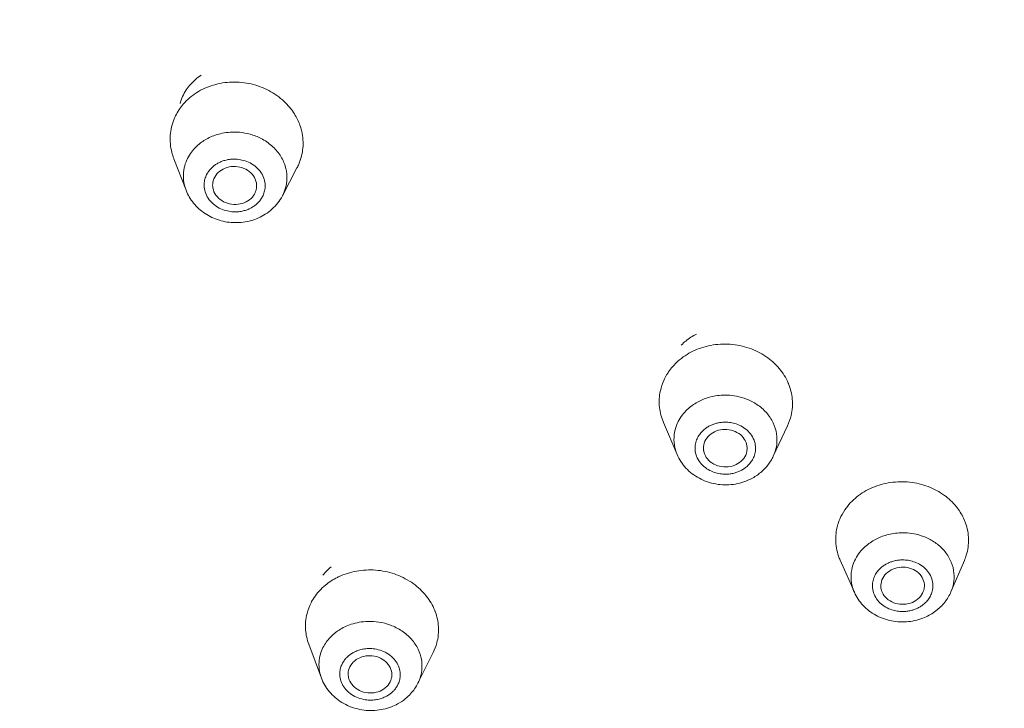
# Model space of a CAD drawing. Units: millimetres. Extents: x 2458 to 3266, y -731 to 389.
# Drawn here: x 3133 to 3151, y -199 to -186 of the extents above; entities that cross this region are included whole.
import ezdxf

# ---------------------------------------------------------------- set-up
doc = ezdxf.new("R2010")
doc.units = ezdxf.units.MM
doc.layers.add('CAXA3', color=7, linetype='Continuous', lineweight=25)
doc.layers.add('CAXA4', color=3, linetype='Continuous', lineweight=25)
doc.styles.add('标褡', font='SIMPLEX', dxfattribs={"width": 0.667})
doc.dimstyles.new('标褡', dxfattribs={"dimtxt": 15, "dimasz": 4, "dimexe": 2, "dimexo": 0, "dimtad": 1, "dimdec": 1, "dimlfac": 4, "dimdsep": 46, "dimtxsty": '标褡', "dimcen": 0, "dimdle": 6, "dimazin": 2, "dimtfac": 1, "dimtdec": 3, "dimtmove": 0, "dimatfit": 3, "dimfxl": 0, "dimtolj": 1, "dimtzin": 0, "dimarcsym": 0})

# ---------------------------------------------------------------- blocks, each defined once
blk = doc.blocks.new('*D21')
at = {"layer": 'CAXA4', "color": 0, "lineweight": -2}
for p, q in [((3121.819, 340.96), (3266.147, 340.96)), ((3264.147, 336.96), (3264.147, -718.997)), ((3130.063, -722.997), (3266.147, -722.997))]:
    blk.add_line(p, q, dxfattribs=at)
at = {"layer": 'CAXA4', "color": 0}
for points in [[(3263.48, 336.96), (3264.813, 336.96), (3264.147, 340.96)], [(3263.48, -718.997), (3264.813, -718.997), (3264.147, -722.997)]]:
    blk.add_solid(points, dxfattribs=at)
at = {"layer": 'Defpoints', "color": 0}
for p in [(3121.819, 340.96), (3130.063, -722.997), (3264.147, -722.997)]:
    blk.add_point(p, dxfattribs=at)
at = {"layer": 'CAXA4', "color": 0, "lineweight": 13, "insert": (3256.022, -191.018), "char_height": 15, "attachment_point": 5, "rotation": 90, "style": '标褡'}
blk.add_mtext('\\A1;{\\fFangSong_GB2312|b0|i0|c129|p0;1156-1330}', dxfattribs=at)
blk = doc.blocks.new('*D20')
at = {"layer": 'CAXA4', "color": 0, "lineweight": -2}
for p, q in [((3147.314, 7.163), (3237.252, 7.163)), ((3235.252, 3.163), (3235.252, -718.997)), ((3130.063, -722.997), (3237.252, -722.997))]:
    blk.add_line(p, q, dxfattribs=at)
at = {"layer": 'CAXA4', "color": 0}
for points in [[(3234.585, 3.163), (3235.918, 3.163), (3235.252, 7.163)], [(3234.585, -718.997), (3235.918, -718.997), (3235.252, -722.997)]]:
    blk.add_solid(points, dxfattribs=at)
at = {"layer": 'Defpoints', "color": 0}
for p in [(3147.314, 7.163), (3130.063, -722.997), (3235.252, -722.997)]:
    blk.add_point(p, dxfattribs=at)
at = {"layer": 'CAXA4', "color": 0, "lineweight": 13, "insert": (3227.127, -357.917), "char_height": 15, "attachment_point": 5, "rotation": 90, "style": '标褡'}
blk.add_mtext('\\A1;\\fFangSong_GB2312;912.5', dxfattribs=at)

msp = doc.modelspace()

# ---------------------------------------------------------------- linework, layer by layer
at = {"layer": 'CAXA3', "color": 0, "linetype": 'Continuous', "lineweight": 13}
for p, q in [((3135.724, -188.646), (3135.948, -189.227)), ((3137.988, -188.816), (3137.719, -189.33)), ((3144.725, -193.494), (3144.976, -194.084)), ((3147.006, -193.556), (3146.744, -194.115)), ((3147.974, -196.027), (3148.235, -196.619)), ((3150.257, -196.035), (3150.011, -196.609)), ((3138.204, -197.572), (3138.437, -198.196)), ((3140.493, -197.723), (3140.211, -198.289))]:
    msp.add_line(p, q, dxfattribs=at)
for points, knots in [([(3106.367, -211.164), (3106.365, -211.065), (3106.362, -210.857), (3106.359, -210.531), (3106.359, -210.175), (3106.362, -209.786), (3106.371, -209.362), (3106.385, -208.898), (3106.407, -208.389), (3106.438, -207.83), (3106.482, -207.217), (3106.541, -206.541), (3106.62, -205.795), (3106.723, -204.971), (3106.859, -204.057), (3107.035, -203.041), (3107.262, -201.908), (3107.558, -200.64), (3107.942, -199.216), (3108.442, -197.608), (3109.084, -195.825), (3109.87, -193.934), (3110.781, -192.021), (3111.794, -190.142), (3112.902, -188.307), (3114.104, -186.519), (3115.4, -184.777), (3116.791, -183.082), (3118.274, -181.434), (3119.846, -179.839), (3121.503, -178.303), (3123.239, -176.828), (3125.053, -175.416), (3126.947, -174.068), (3128.918, -172.786), (3130.958, -171.575), (3133.056, -170.441), (3135.207, -169.387), (3137.415, -168.412), (3139.677, -167.517), (3141.944, -166.72), (3144.114, -166.045), (3146.098, -165.501), (3147.866, -165.071), (3149.441, -164.731), (3150.848, -164.46), (3152.105, -164.245), (3153.226, -164.074), (3154.221, -163.937), (3155.102, -163.829), (3155.878, -163.744), (3156.56, -163.676), (3157.158, -163.622), (3157.68, -163.579), (3158.136, -163.546), (3158.533, -163.519), (3158.882, -163.497), (3159.191, -163.479), (3159.466, -163.465), (3159.713, -163.453), (3159.938, -163.443), (3160.145, -163.435), (3160.337, -163.427), (3160.519, -163.421), (3160.693, -163.416), (3160.861, -163.412), (3161.026, -163.408), (3161.189, -163.404), (3161.352, -163.402), (3161.515, -163.4), (3161.678, -163.399), (3161.842, -163.398), (3162.007, -163.398), (3162.175, -163.398), (3162.349, -163.4), (3162.531, -163.401), (3162.724, -163.404), (3162.932, -163.408), (3163.158, -163.412), (3163.407, -163.418), (3163.684, -163.426), (3163.995, -163.437), (3164.346, -163.45), (3164.747, -163.468), (3165.205, -163.491), (3165.731, -163.521), (3166.332, -163.561), (3167.019, -163.614), (3167.799, -163.682), (3168.684, -163.77), (3169.683, -163.884), (3170.807, -164.03), (3172.067, -164.218), (3173.477, -164.457), (3175.053, -164.764), (3176.822, -165.156), (3178.811, -165.66), (3180.985, -166.292), (3183.246, -167.044), (3185.491, -167.891), (3187.674, -168.817), (3189.801, -169.824), (3191.873, -170.913), (3193.886, -172.081), (3195.826, -173.32), (3197.689, -174.627), (3199.47, -175.999), (3201.172, -177.437), (3202.792, -178.938), (3204.327, -180.499), (3205.772, -182.115), (3207.123, -183.781), (3208.377, -185.495), (3209.537, -187.257), (3210.602, -189.068), (3211.57, -190.927), (3212.436, -192.823), (3213.176, -194.694), (3213.772, -196.453), (3214.23, -198.035), (3214.577, -199.437), (3214.841, -200.687), (3215.042, -201.804), (3215.194, -202.808), (3215.308, -203.711), (3215.392, -204.526), (3215.454, -205.264), (3215.499, -205.933), (3215.529, -206.542), (3215.548, -207.095), (3215.556, -207.447), (3215.558, -207.614)], [0, 0, 0, 0, 0.373378, 0.780044, 1.22347, 1.707504, 2.2365, 2.815408, 3.449893, 4.146461, 4.91262, 5.757098, 6.690141, 7.723872, 8.872699, 10.154076, 11.589437, 13.2053, 15.035574, 17.12069, 19.519422, 22.139175, 24.794707, 27.46208, 30.141933, 32.831401, 35.538526, 38.278192, 41.051666, 43.849942, 46.673333, 49.521312, 52.390015, 55.292399, 58.234543, 61.203414, 64.187342, 67.177532, 70.184814, 73.233017, 76.299445, 79.192319, 81.754782, 84.012854, 86.014632, 87.796786, 89.385149, 90.79714, 92.047925, 93.152231, 94.124089, 94.976821, 95.722929, 96.37416, 96.941532, 97.435658, 97.868695, 98.25236, 98.594668, 98.902171, 99.181531, 99.438537, 99.677952, 99.903874, 100.119894, 100.329218, 100.534676, 100.73856, 100.942254, 101.146032, 101.349656, 101.55348, 101.758969, 101.968462, 102.184814, 102.41125, 102.651382, 102.909329, 103.189913, 103.498883, 103.843179, 104.229352, 104.664995, 105.162098, 105.732788, 106.38747, 107.136999, 107.992976, 108.967728, 110.074393, 111.326686, 112.738881, 114.325817, 116.104122, 118.09931, 120.347627, 122.898671, 125.791333, 128.836162, 131.831429, 134.787638, 137.72455, 140.654654, 143.56509, 146.446332, 149.28706, 152.093184, 154.877202, 157.637652, 160.373643, 163.084631, 165.763139, 168.412142, 171.045884, 173.671817, 176.287346, 178.900981, 181.48449, 183.827909, 185.865801, 187.658161, 189.243725, 190.654412, 191.91563, 193.047904, 194.067973, 194.98968, 195.824721, 196.582987, 197.272931, 197.90184, 197.90184, 197.90184, 197.90184]), ([(3144.925, -164.491), (3143.299, -164.924), (3139.164, -166.193), (3132.676, -168.908), (3125.759, -172.932), (3119.538, -177.835), (3114.264, -183.467), (3110.083, -189.69), (3107.086, -196.366), (3105.366, -203.181), (3105.021, -207.76), (3105.04, -209.956)], [0, 0, 0, 0, 6.312872, 16.216467, 26.319608, 36.251738, 45.835706, 55.157002, 64.258249, 73.158809, 81.399383, 81.399383, 81.399383, 81.399383]), ([(3135.95, -187.382), (3135.96, -187.368), (3135.981, -187.338), (3136.004, -187.309), (3136.016, -187.294)], [0, 0, 0, 0, 0.0657918, 0.1376061, 0.1376061, 0.1376061, 0.1376061]), ([(3137.886, -187.743), (3137.845, -187.69), (3137.724, -187.554), (3137.477, -187.379), (3137.147, -187.257), (3136.795, -187.222), (3136.45, -187.276), (3136.239, -187.371), (3136.144, -187.432)], [0, 0, 0, 0, 0.250578, 0.6812, 1.11742, 1.557688, 1.990751, 2.412698, 2.412698, 2.412698, 2.412698]), ([(3136.144, -187.432), (3136.053, -187.49), (3135.936, -187.589), (3135.846, -187.709), (3135.823, -187.743)], [0, 0, 0, 0, 0.4077828, 0.5622421, 0.5622421, 0.5622421, 0.5622421]), ([(3138.096, -188.451), (3138.105, -188.349), (3138.095, -188.215), (3138.06, -188.088), (3138.051, -188.06)], [0, 0, 0, 0, 0.3826521, 0.4943779, 0.4943779, 0.4943779, 0.4943779]), ([(3135.659, -188.218), (3135.651, -188.322), (3135.665, -188.47), (3135.71, -188.608), (3135.724, -188.645)], [0, 0, 0, 0, 0.3914078, 0.543136, 0.543136, 0.543136, 0.543136]), ([(3136.278, -188.314), (3136.309, -188.294), (3136.377, -188.256), (3136.489, -188.21), (3136.619, -188.175), (3136.769, -188.155), (3136.942, -188.157), (3137.135, -188.191), (3137.338, -188.27), (3137.53, -188.4), (3137.683, -188.573), (3137.778, -188.771), (3137.81, -188.966), (3137.794, -189.14), (3137.755, -189.257), (3137.726, -189.316), (3137.719, -189.33)], [0, 0, 0, 0, 0.139246, 0.288847, 0.454523, 0.641789, 0.855522, 1.099386, 1.37445, 1.667411, 1.958341, 2.232013, 2.477442, 2.691386, 2.880005, 2.937439, 2.937439, 2.937439, 2.937439]), ([(3135.948, -189.226), (3135.942, -189.21), (3135.915, -189.132), (3135.891, -188.993), (3135.908, -188.819), (3135.956, -188.673), (3136.024, -188.554), (3136.102, -188.457), (3136.186, -188.377), (3136.247, -188.334), (3136.278, -188.314)], [0, 0, 0, 0, 0.063907, 0.309335, 0.52328, 0.711899, 0.88071, 1.034393, 1.177529, 1.314931, 1.314931, 1.314931, 1.314931]), ([(3137.988, -188.816), (3138, -188.794), (3138.055, -188.679), (3138.087, -188.553), (3138.096, -188.451)], [0, 0, 0, 0, 0.0952369, 0.4772864, 0.4772864, 0.4772864, 0.4772864]), ([(3137.179, -189.531), (3137.16, -189.543), (3137.121, -189.565), (3137.055, -189.592), (3136.978, -189.613), (3136.89, -189.625), (3136.788, -189.624), (3136.674, -189.603), (3136.554, -189.557), (3136.441, -189.48), (3136.351, -189.378), (3136.296, -189.262), (3136.276, -189.147), (3136.286, -189.044), (3136.315, -188.959), (3136.354, -188.888), (3136.4, -188.831), (3136.45, -188.784), (3136.486, -188.758), (3136.504, -188.747)], [0, 0, 0, 0, 0.082029, 0.170158, 0.267757, 0.378078, 0.503993, 0.647668, 0.80973, 0.982335, 1.15373, 1.314939, 1.459499, 1.585514, 1.696617, 1.796055, 1.886585, 1.970903, 2.051845, 2.051845, 2.051845, 2.051845]), ([(3136.504, -188.747), (3136.523, -188.735), (3136.562, -188.713), (3136.629, -188.686), (3136.705, -188.665), (3136.794, -188.653), (3136.895, -188.654), (3137.009, -188.675), (3137.129, -188.721), (3137.242, -188.797), (3137.332, -188.9), (3137.388, -189.016), (3137.407, -189.131), (3137.397, -189.233), (3137.368, -189.319), (3137.329, -189.389), (3137.283, -189.447), (3137.233, -189.493), (3137.197, -189.519), (3137.179, -189.531)], [0, 0, 0, 0, 0.082029, 0.170158, 0.267757, 0.378078, 0.503993, 0.647668, 0.80973, 0.982335, 1.15373, 1.314939, 1.459499, 1.585514, 1.696617, 1.796055, 1.886585, 1.970903, 2.051845, 2.051845, 2.051845, 2.051845]), ([(3136.598, -188.856), (3136.641, -188.828), (3136.74, -188.789), (3136.899, -188.784), (3137.049, -188.831), (3137.17, -188.924), (3137.243, -189.052), (3137.25, -189.159), (3137.238, -189.214), (3137.236, -189.224)], [0, 0, 0, 0, 0.1916, 0.388745, 0.584163, 0.771445, 0.948499, 1.119357, 1.158907, 1.158907, 1.158907, 1.158907]), ([(3136.441, -189.179), (3136.436, -189.148), (3136.436, -189.069), (3136.486, -188.948), (3136.557, -188.882), (3136.598, -188.856)], [0, 0, 0, 0, 0.1185236, 0.2913531, 0.4729685, 0.4729685, 0.4729685, 0.4729685]), ([(3135.948, -189.227), (3135.981, -189.312), (3136.077, -189.476), (3136.291, -189.668), (3136.558, -189.792), (3136.852, -189.836), (3137.05, -189.81), (3137.144, -189.784)], [0, 0, 0, 0, 0.341058, 0.6971, 1.062363, 1.431565, 1.797781, 1.797781, 1.797781, 1.797781]), ([(3137.085, -189.422), (3137.042, -189.449), (3136.943, -189.488), (3136.785, -189.493), (3136.634, -189.446), (3136.513, -189.353), (3136.456, -189.253), (3136.443, -189.193), (3136.441, -189.179)], [0, 0, 0, 0, 0.1916, 0.388745, 0.584163, 0.771445, 0.948499, 1.001745, 1.001745, 1.001745, 1.001745]), ([(3137.236, -189.224), (3137.226, -189.259), (3137.19, -189.337), (3137.126, -189.396), (3137.085, -189.422)], [0, 0, 0, 0, 0.1340331, 0.3156485, 0.3156485, 0.3156485, 0.3156485]), ([(3137.405, -189.667), (3137.45, -189.639), (3137.533, -189.575), (3137.639, -189.461), (3137.695, -189.375), (3137.719, -189.33)], [0, 0, 0, 0, 0.1978983, 0.3915453, 0.581455, 0.581455, 0.581455, 0.581455]), ([(3146.854, -192.503), (3146.783, -192.418), (3146.613, -192.267), (3146.302, -192.114), (3145.952, -192.043), (3145.596, -192.063), (3145.371, -192.136), (3145.268, -192.186)], [0, 0, 0, 0, 0.41371, 0.840413, 1.287924, 1.735451, 2.163731, 2.163731, 2.163731, 2.163731]), ([(3145.268, -192.186), (3145.168, -192.234), (3144.999, -192.345), (3144.866, -192.496), (3144.817, -192.568)], [0, 0, 0, 0, 0.4177234, 0.7459778, 0.7459778, 0.7459778, 0.7459778]), ([(3144.976, -194.084), (3144.952, -194.028), (3144.917, -193.907), (3144.915, -193.723), (3144.957, -193.554), (3145.027, -193.416), (3145.111, -193.306), (3145.203, -193.219), (3145.298, -193.15), (3145.365, -193.113), (3145.398, -193.096)], [0, 0, 0, 0, 0.226402, 0.468159, 0.681649, 0.871777, 1.043017, 1.199361, 1.345001, 1.48455, 1.48455, 1.48455, 1.48455]), ([(3145.398, -193.096), (3145.432, -193.08), (3145.504, -193.05), (3145.622, -193.016), (3145.756, -192.995), (3145.907, -192.99), (3146.078, -193.009), (3146.263, -193.063), (3146.453, -193.161), (3146.624, -193.307), (3146.75, -193.494), (3146.813, -193.698), (3146.816, -193.893), (3146.782, -194.03), (3146.752, -194.099), (3146.744, -194.115)], [0, 0, 0, 0, 0.141076, 0.292264, 0.459027, 0.646481, 0.858925, 1.099323, 1.368126, 1.652421, 1.934175, 2.200653, 2.44241, 2.6559, 2.724552, 2.724552, 2.724552, 2.724552]), ([(3147.006, -193.556), (3147.035, -193.495), (3147.09, -193.337), (3147.102, -193.167), (3147.093, -193.068)], [0, 0, 0, 0, 0.2520438, 0.6252265, 0.6252265, 0.6252265, 0.6252265]), ([(3145.588, -193.552), (3145.608, -193.542), (3145.651, -193.525), (3145.72, -193.505), (3145.798, -193.492), (3145.887, -193.489), (3145.987, -193.501), (3146.096, -193.532), (3146.207, -193.589), (3146.308, -193.675), (3146.382, -193.785), (3146.419, -193.905), (3146.421, -194.019), (3146.396, -194.118), (3146.355, -194.199), (3146.305, -194.264), (3146.252, -194.315), (3146.195, -194.355), (3146.156, -194.377), (3146.137, -194.387)], [0, 0, 0, 0, 0.08281, 0.171555, 0.269443, 0.379478, 0.504186, 0.645312, 0.803124, 0.970031, 1.135433, 1.291846, 1.433733, 1.559029, 1.670619, 1.771127, 1.862895, 1.948382, 2.030295, 2.030295, 2.030295, 2.030295]), ([(3146.137, -194.387), (3146.117, -194.396), (3146.074, -194.414), (3146.005, -194.434), (3145.927, -194.446), (3145.838, -194.449), (3145.738, -194.438), (3145.629, -194.406), (3145.518, -194.349), (3145.417, -194.263), (3145.343, -194.153), (3145.306, -194.034), (3145.304, -193.919), (3145.329, -193.82), (3145.37, -193.739), (3145.42, -193.675), (3145.473, -193.624), (3145.53, -193.583), (3145.569, -193.561), (3145.588, -193.552)], [0, 0, 0, 0, 0.08281, 0.171555, 0.269443, 0.379478, 0.504186, 0.645312, 0.803124, 0.970031, 1.135433, 1.291846, 1.433733, 1.559029, 1.670619, 1.771127, 1.862895, 1.948382, 2.030295, 2.030295, 2.030295, 2.030295]), ([(3145.466, -194.023), (3145.465, -194.019), (3145.457, -193.97), (3145.466, -193.87), (3145.541, -193.746), (3145.62, -193.689), (3145.665, -193.668)], [0, 0, 0, 0, 0.0171393, 0.1856973, 0.3596895, 0.543933, 0.543933, 0.543933, 0.543933]), ([(3145.665, -193.668), (3145.711, -193.645), (3145.813, -193.617), (3145.97, -193.628), (3146.112, -193.689), (3146.219, -193.793), (3146.268, -193.918), (3146.264, -194.002), (3146.256, -194.038)], [0, 0, 0, 0, 0.193074, 0.388823, 0.579758, 0.760821, 0.932436, 1.068803, 1.068803, 1.068803, 1.068803]), ([(3146.06, -194.271), (3146.014, -194.293), (3145.912, -194.321), (3145.755, -194.31), (3145.613, -194.25), (3145.509, -194.149), (3145.474, -194.064), (3145.466, -194.023)], [0, 0, 0, 0, 0.1930744, 0.3888232, 0.5797581, 0.7608209, 0.915679, 0.915679, 0.915679, 0.915679]), ([(3146.256, -194.038), (3146.254, -194.046), (3146.24, -194.1), (3146.184, -194.192), (3146.105, -194.249), (3146.06, -194.271)], [0, 0, 0, 0, 0.0328573, 0.2068494, 0.3910929, 0.3910929, 0.3910929, 0.3910929]), ([(3144.976, -194.084), (3145.015, -194.176), (3145.129, -194.349), (3145.38, -194.54), (3145.686, -194.644), (3145.904, -194.649), (3146.01, -194.634)], [0, 0, 0, 0, 0.372401, 0.761532, 1.162004, 1.564464, 1.564464, 1.564464, 1.564464]), ([(3146.314, -194.543), (3146.378, -194.512), (3146.497, -194.438), (3146.644, -194.292), (3146.716, -194.176), (3146.744, -194.115)], [0, 0, 0, 0, 0.2643758, 0.5213701, 0.7715132, 0.7715132, 0.7715132, 0.7715132]), ([(3150.104, -195.039), (3150.043, -194.963), (3149.887, -194.817), (3149.594, -194.661), (3149.253, -194.58), (3148.9, -194.586), (3148.673, -194.649), (3148.567, -194.694)], [0, 0, 0, 0, 0.365317, 0.791302, 1.229378, 1.667969, 2.100994, 2.100994, 2.100994, 2.100994]), ([(3148.567, -194.694), (3148.464, -194.738), (3148.272, -194.851), (3148.12, -195.014), (3148.06, -195.104)], [0, 0, 0, 0, 0.4197083, 0.8235168, 0.8235168, 0.8235168, 0.8235168]), ([(3150.334, -195.644), (3150.332, -195.543), (3150.308, -195.419), (3150.263, -195.305), (3150.255, -195.285)], [0, 0, 0, 0, 0.3801438, 0.4601466, 0.4601466, 0.4601466, 0.4601466]), ([(3148.235, -196.619), (3148.232, -196.613), (3148.202, -196.543), (3148.168, -196.405), (3148.177, -196.211), (3148.23, -196.046), (3148.307, -195.913), (3148.398, -195.807), (3148.495, -195.724), (3148.595, -195.659), (3148.664, -195.625), (3148.698, -195.61)], [0, 0, 0, 0, 0.022799, 0.285762, 0.525648, 0.738774, 0.929473, 1.101734, 1.259238, 1.40601, 1.546587, 1.546587, 1.546587, 1.546587]), ([(3148.698, -195.61), (3148.733, -195.595), (3148.807, -195.569), (3148.926, -195.54), (3149.061, -195.523), (3149.212, -195.524), (3149.381, -195.55), (3149.564, -195.61), (3149.747, -195.714), (3149.909, -195.866), (3150.024, -196.056), (3150.075, -196.261), (3150.066, -196.449), (3150.032, -196.561), (3150.011, -196.609)], [0, 0, 0, 0, 0.141982, 0.293925, 0.461188, 0.648711, 0.860532, 1.099283, 1.365119, 1.645283, 1.92262, 2.185583, 2.42547, 2.620841, 2.620841, 2.620841, 2.620841]), ([(3150.257, -196.035), (3150.271, -196.003), (3150.317, -195.877), (3150.336, -195.742), (3150.334, -195.644)], [0, 0, 0, 0, 0.1307338, 0.4999259, 0.4999259, 0.4999259, 0.4999259]), ([(3147.893, -195.691), (3147.898, -195.793), (3147.924, -195.908), (3147.968, -196.015), (3147.974, -196.027)], [0, 0, 0, 0, 0.3827208, 0.4331176, 0.4331176, 0.4331176, 0.4331176]), ([(3148.874, -196.074), (3148.894, -196.065), (3148.938, -196.049), (3149.008, -196.032), (3149.087, -196.023), (3149.176, -196.023), (3149.275, -196.039), (3149.382, -196.074), (3149.49, -196.135), (3149.585, -196.224), (3149.652, -196.336), (3149.682, -196.456), (3149.677, -196.569), (3149.646, -196.666), (3149.6, -196.745), (3149.547, -196.807), (3149.49, -196.855), (3149.431, -196.894), (3149.391, -196.914), (3149.371, -196.922)], [0, 0, 0, 0, 0.083342, 0.17253, 0.270712, 0.380787, 0.505129, 0.645289, 0.801359, 0.96584, 1.128649, 1.283, 1.423789, 1.548871, 1.660797, 1.761904, 1.854352, 1.940504, 2.023021, 2.023021, 2.023021, 2.023021]), ([(3140.361, -196.681), (3140.293, -196.597), (3140.128, -196.443), (3139.823, -196.283), (3139.479, -196.201), (3139.126, -196.207), (3138.899, -196.27), (3138.794, -196.316)], [0, 0, 0, 0, 0.402357, 0.836879, 1.276207, 1.717067, 2.147074, 2.147074, 2.147074, 2.147074]), ([(3149.371, -196.922), (3149.35, -196.931), (3149.307, -196.947), (3149.237, -196.964), (3149.158, -196.973), (3149.069, -196.973), (3148.97, -196.958), (3148.863, -196.922), (3148.755, -196.861), (3148.66, -196.772), (3148.592, -196.66), (3148.562, -196.54), (3148.568, -196.427), (3148.599, -196.33), (3148.644, -196.251), (3148.698, -196.189), (3148.755, -196.141), (3148.813, -196.103), (3148.853, -196.083), (3148.874, -196.074)], [0, 0, 0, 0, 0.083342, 0.17253, 0.270712, 0.380787, 0.505129, 0.645289, 0.801359, 0.96584, 1.128649, 1.283, 1.423789, 1.548871, 1.660797, 1.761904, 1.854352, 1.940504, 2.023021, 2.023021, 2.023021, 2.023021]), ([(3148.728, -196.559), (3148.725, -196.547), (3148.717, -196.491), (3148.733, -196.384), (3148.815, -196.265), (3148.898, -196.212), (3148.943, -196.192)], [0, 0, 0, 0, 0.045409, 0.2128085, 0.3872843, 0.5727213, 0.5727213, 0.5727213, 0.5727213]), ([(3148.943, -196.192), (3148.991, -196.172), (3149.094, -196.148), (3149.25, -196.164), (3149.388, -196.23), (3149.488, -196.337), (3149.527, -196.455), (3149.523, -196.528), (3149.517, -196.555)], [0, 0, 0, 0, 0.19377, 0.388887, 0.577703, 0.755766, 0.924722, 1.026907, 1.026907, 1.026907, 1.026907]), ([(3149.301, -196.804), (3149.254, -196.824), (3149.151, -196.848), (3148.995, -196.832), (3148.856, -196.766), (3148.764, -196.668), (3148.734, -196.591), (3148.728, -196.559)], [0, 0, 0, 0, 0.1937701, 0.3888871, 0.5777029, 0.7557656, 0.8801513, 0.8801513, 0.8801513, 0.8801513]), ([(3149.517, -196.555), (3149.514, -196.572), (3149.496, -196.634), (3149.43, -196.731), (3149.347, -196.784), (3149.301, -196.804)], [0, 0, 0, 0, 0.0662307, 0.2407065, 0.4261435, 0.4261435, 0.4261435, 0.4261435]), ([(3140.522, -196.953), (3140.483, -196.858), (3140.428, -196.765), (3140.362, -196.683), (3140.361, -196.681)], [0, 0, 0, 0, 0.3858923, 0.3958888, 0.3958888, 0.3958888, 0.3958888]), ([(3148.235, -196.619), (3148.273, -196.706), (3148.384, -196.872), (3148.624, -197.056), (3148.916, -197.16), (3149.126, -197.169), (3149.229, -197.158)], [0, 0, 0, 0, 0.357205, 0.730786, 1.116193, 1.504672, 1.504672, 1.504672, 1.504672]), ([(3149.527, -197.081), (3149.6, -197.05), (3149.737, -196.971), (3149.903, -196.809), (3149.982, -196.678), (3150.011, -196.609)], [0, 0, 0, 0, 0.2972201, 0.5850099, 0.8637621, 0.8637621, 0.8637621, 0.8637621]), ([(3140.528, -196.97), (3140.527, -196.967), (3140.525, -196.961), (3140.522, -196.956), (3140.522, -196.953)], [0, 0, 0, 0, 0.01302296, 0.0226115, 0.0226115, 0.0226115, 0.0226115]), ([(3138.675, -197.376), (3138.703, -197.353), (3138.764, -197.309), (3138.868, -197.252), (3138.99, -197.203), (3139.135, -197.166), (3139.305, -197.149), (3139.501, -197.162), (3139.713, -197.216), (3139.92, -197.321), (3140.096, -197.473), (3140.219, -197.655), (3140.281, -197.841), (3140.291, -198.013), (3140.265, -198.161), (3140.231, -198.249), (3140.212, -198.288), (3140.211, -198.289)], [0, 0, 0, 0, 0.135288, 0.281236, 0.443631, 0.628173, 0.840045, 1.083298, 1.359282, 1.654436, 1.947657, 2.222176, 2.46617, 2.676785, 2.860992, 3.025046, 3.026661, 3.026661, 3.026661, 3.026661]), ([(3140.493, -197.723), (3140.52, -197.668), (3140.578, -197.517), (3140.595, -197.354), (3140.589, -197.255)], [0, 0, 0, 0, 0.23064, 0.6028307, 0.6028307, 0.6028307, 0.6028307]), ([(3138.436, -198.194), (3138.422, -198.155), (3138.395, -198.06), (3138.387, -197.911), (3138.412, -197.763), (3138.461, -197.639), (3138.523, -197.535), (3138.595, -197.448), (3138.648, -197.399), (3138.675, -197.376)], [0, 0, 0, 0, 0.15703, 0.367644, 0.551852, 0.715906, 0.864912, 1.003613, 1.136822, 1.136822, 1.136822, 1.136822]), ([(3138.941, -197.784), (3138.957, -197.77), (3138.993, -197.744), (3139.054, -197.71), (3139.125, -197.682), (3139.21, -197.66), (3139.311, -197.65), (3139.425, -197.658), (3139.55, -197.69), (3139.672, -197.751), (3139.775, -197.84), (3139.847, -197.947), (3139.883, -198.057), (3139.889, -198.157), (3139.874, -198.244), (3139.854, -198.295), (3139.843, -198.318)], [0, 0, 0, 0, 0.079413, 0.165082, 0.260406, 0.368731, 0.493103, 0.635906, 0.797934, 0.971217, 1.14335, 1.304482, 1.44768, 1.571287, 1.679403, 1.775693, 1.775693, 1.775693, 1.775693]), ([(3139.72, -198.471), (3139.703, -198.485), (3139.668, -198.511), (3139.607, -198.545), (3139.535, -198.573), (3139.45, -198.595), (3139.35, -198.605), (3139.235, -198.597), (3139.111, -198.565), (3138.989, -198.504), (3138.885, -198.415), (3138.813, -198.308), (3138.777, -198.198), (3138.771, -198.098), (3138.786, -198.011), (3138.815, -197.938), (3138.851, -197.877), (3138.893, -197.826), (3138.925, -197.797), (3138.941, -197.784)], [0, 0, 0, 0, 0.079413, 0.165082, 0.260406, 0.368731, 0.493103, 0.635906, 0.797934, 0.971217, 1.14335, 1.304482, 1.44768, 1.571287, 1.679403, 1.775693, 1.863153, 1.944567, 2.022759, 2.022759, 2.022759, 2.022759]), ([(3139.049, -197.879), (3139.087, -197.848), (3139.179, -197.798), (3139.334, -197.776), (3139.488, -197.805), (3139.62, -197.882), (3139.711, -197.998), (3139.737, -198.115), (3139.728, -198.184), (3139.722, -198.207)], [0, 0, 0, 0, 0.186483, 0.380903, 0.576053, 0.764367, 0.941768, 1.110432, 1.199485, 1.199485, 1.199485, 1.199485]), ([(3138.932, -198.165), (3138.93, -198.15), (3138.925, -198.09), (3138.952, -197.982), (3139.013, -197.909), (3139.049, -197.879)], [0, 0, 0, 0, 0.0584106, 0.2262298, 0.4016851, 0.4016851, 0.4016851, 0.4016851]), ([(3138.437, -198.196), (3138.471, -198.287), (3138.574, -198.462), (3138.809, -198.661), (3139.102, -198.78), (3139.419, -198.807), (3139.628, -198.762), (3139.724, -198.724)], [0, 0, 0, 0, 0.362876, 0.744223, 1.136175, 1.531275, 1.920697, 1.920697, 1.920697, 1.920697]), ([(3139.611, -198.376), (3139.573, -198.408), (3139.481, -198.457), (3139.326, -198.479), (3139.172, -198.45), (3139.04, -198.373), (3138.959, -198.269), (3138.937, -198.195), (3138.932, -198.165)], [0, 0, 0, 0, 0.186483, 0.380903, 0.576053, 0.764367, 0.941768, 1.052984, 1.052984, 1.052984, 1.052984]), ([(3139.722, -198.207), (3139.717, -198.227), (3139.693, -198.292), (3139.648, -198.346), (3139.611, -198.376)], [0, 0, 0, 0, 0.0798359, 0.2552913, 0.2552913, 0.2552913, 0.2552913]), ([(3139.843, -198.318), (3139.832, -198.339), (3139.809, -198.378), (3139.767, -198.429), (3139.736, -198.458), (3139.72, -198.471)], [0, 0, 0, 0, 0.0874606, 0.1688744, 0.2470667, 0.2470667, 0.2470667, 0.2470667]), ([(3139.985, -198.572), (3140.017, -198.545), (3140.076, -198.489), (3140.153, -198.394), (3140.194, -198.324), (3140.211, -198.289)], [0, 0, 0, 0, 0.1546829, 0.3064969, 0.4558702, 0.4558702, 0.4558702, 0.4558702])]:
    msp.add_open_spline(points, degree=3, knots=knots, dxfattribs=at)
for points in [[(3136.016, -187.294), (3136.077, -187.223), (3136.15, -187.16), (3136.229, -187.11)], [(3135.838, -187.634), (3135.861, -187.545), (3135.9, -187.459), (3135.95, -187.382)], [(3135.756, -187.859), (3135.748, -187.876), (3135.74, -187.894), (3135.732, -187.911)], [(3135.823, -187.743), (3135.798, -187.78), (3135.776, -187.819), (3135.756, -187.859)], [(3137.957, -187.85), (3137.935, -187.813), (3137.911, -187.777), (3137.886, -187.743)], [(3138.051, -188.06), (3138.027, -187.987), (3137.995, -187.916), (3137.957, -187.85)], [(3135.732, -187.911), (3135.691, -188.008), (3135.666, -188.113), (3135.659, -188.218)], [(3137.144, -189.784), (3137.236, -189.758), (3137.325, -189.718), (3137.405, -189.667)], [(3145.134, -191.999), (3145.195, -191.95), (3145.263, -191.907), (3145.334, -191.873)], [(3145.053, -192.073), (3145.078, -192.047), (3145.106, -192.022), (3145.134, -191.999)], [(3144.817, -192.568), (3144.806, -192.585), (3144.795, -192.602), (3144.784, -192.62)], [(3147.019, -192.772), (3146.978, -192.675), (3146.922, -192.584), (3146.854, -192.503)], [(3144.731, -192.722), (3144.704, -192.783), (3144.683, -192.846), (3144.669, -192.911)], [(3144.784, -192.62), (3144.765, -192.653), (3144.747, -192.687), (3144.731, -192.722)], [(3147.024, -192.784), (3147.023, -192.78), (3147.021, -192.776), (3147.019, -192.772)], [(3144.669, -192.911), (3144.646, -193.012), (3144.641, -193.117), (3144.652, -193.22)], [(3147.093, -193.068), (3147.085, -192.971), (3147.061, -192.874), (3147.024, -192.784)], [(3144.652, -193.22), (3144.663, -193.314), (3144.688, -193.407), (3144.725, -193.495)], [(3146.01, -194.634), (3146.115, -194.62), (3146.219, -194.589), (3146.314, -194.543)], [(3148.06, -195.104), (3148.024, -195.157), (3147.993, -195.213), (3147.968, -195.272)], [(3150.129, -195.07), (3150.121, -195.059), (3150.113, -195.049), (3150.104, -195.039)], [(3150.255, -195.285), (3150.222, -195.209), (3150.179, -195.136), (3150.129, -195.07)], [(3147.968, -195.272), (3147.952, -195.31), (3147.938, -195.348), (3147.927, -195.387)], [(3147.927, -195.387), (3147.899, -195.485), (3147.888, -195.589), (3147.893, -195.691)], [(3138.466, -196.305), (3138.509, -196.248), (3138.559, -196.196), (3138.614, -196.151)], [(3138.732, -196.344), (3138.653, -196.384), (3138.578, -196.432), (3138.51, -196.488)], [(3138.794, -196.316), (3138.773, -196.325), (3138.753, -196.334), (3138.732, -196.344)], [(3138.51, -196.488), (3138.431, -196.553), (3138.361, -196.629), (3138.304, -196.713)], [(3138.296, -196.725), (3138.278, -196.754), (3138.261, -196.783), (3138.246, -196.813)], [(3138.304, -196.713), (3138.302, -196.717), (3138.299, -196.721), (3138.296, -196.725)], [(3138.246, -196.813), (3138.214, -196.875), (3138.189, -196.941), (3138.172, -197.008)], [(3138.172, -197.008), (3138.146, -197.107), (3138.137, -197.212), (3138.146, -197.314)], [(3140.589, -197.255), (3140.584, -197.158), (3140.562, -197.061), (3140.528, -196.97)], [(3149.229, -197.158), (3149.331, -197.148), (3149.433, -197.122), (3149.527, -197.081)], [(3138.146, -197.314), (3138.153, -197.401), (3138.173, -197.489), (3138.204, -197.572)], [(3139.836, -198.672), (3139.889, -198.643), (3139.939, -198.61), (3139.985, -198.572)], [(3139.724, -198.724), (3139.763, -198.709), (3139.8, -198.691), (3139.836, -198.672)]]:
    msp.add_open_spline(points, degree=3, dxfattribs=at)

# ---------------------------------------------------------------- dimensions: what is measured, and where the dimension line sits
at = {"layer": 'CAXA4', "color": 0, "lineweight": 13}
for base, p1, text, picture, middle in [((3264.147, -722.997), (3121.819, 340.96), '{\\fFangSong_GB2312|b0|i0|c129|p0;1156-1330}', '*D21', (3256.022, -191.018)), ((3235.252, -722.997), (3147.314, 7.163), '\\fFangSong_GB2312;912.5', '*D20', (3227.127, -357.917))]:
    dim = msp.add_linear_dim(base=base, p1=p1, p2=(3130.063, -722.997), angle=270, text=text, dimstyle='标褡', dxfattribs=at)
    dim.commit()
    dim.dimension.update_dxf_attribs({"geometry": picture, "text_midpoint": middle})

doc.saveas('drawing.dxf')
